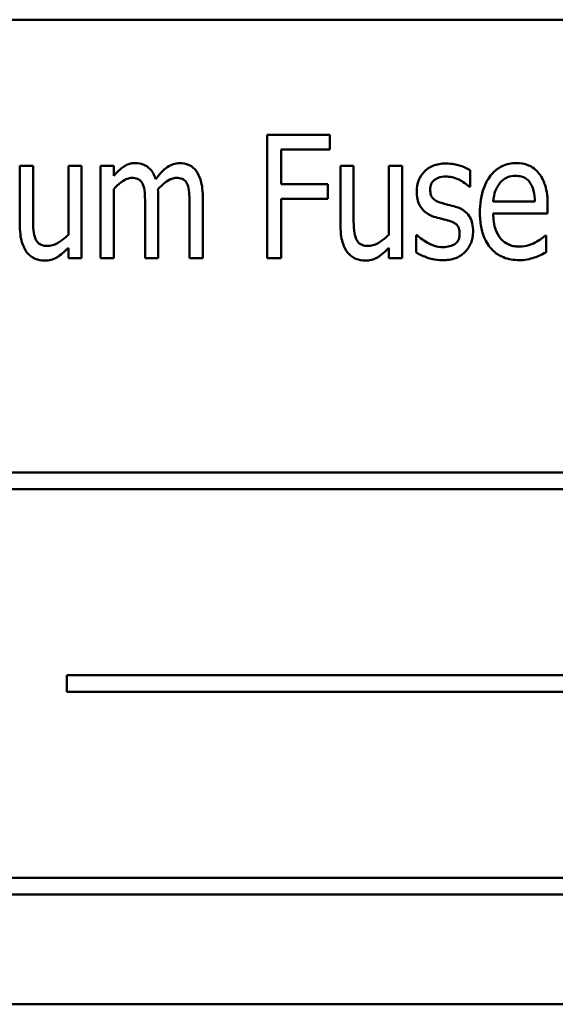
# Model space of a CAD drawing. Units: inches. Extents: x 1.5 to 64.5, y 0.7 to 50.2.
# Drawn here: x 47.5 to 47.7, y 27.6 to 28.1 of the extents above; entities that cross this region are included whole.
import ezdxf

# ---------------------------------------------------------------- set-up
doc = ezdxf.new("R2010")
doc.units = ezdxf.units.IN
doc.header["$LTSCALE"] = 3
doc.header["$MEASUREMENT"] = 0
doc.layers.add('Visible (ANSI)', color=7, linetype='Continuous', lineweight=50)

msp = doc.modelspace()

# ---------------------------------------------------------------- linework, layer by layer
at = {"layer": 'Visible (ANSI)'}
for p, q in [((48.17758, 28.13075), (47.30258, 28.13075)), ((47.62883, 28.0722), (47.59707, 28.0722)), ((47.59707, 28.0722), (47.59707, 28.0097)), ((47.62883, 28.06481), (47.62883, 28.0722)), ((47.60411, 28.04718), (47.60411, 28.06481)), ((47.60411, 28.06481), (47.62883, 28.06481)), ((47.4782, 28.0566), (47.47151, 28.0566)), ((47.47151, 28.0566), (47.47151, 28.02616)), ((47.4782, 28.02986), (47.4782, 28.0566)), ((47.50282, 28.0566), (47.49613, 28.0566)), ((47.49613, 28.0566), (47.49613, 28.02156)), ((47.50282, 28.0097), (47.50282, 28.0566)), ((47.51917, 28.0566), (47.51249, 28.0566)), ((47.51249, 28.0566), (47.51249, 28.0097)), ((47.51917, 28.05144), (47.51917, 28.0566)), ((47.64098, 28.0566), (47.6343, 28.0566)), ((47.6343, 28.0566), (47.6343, 28.02616)), ((47.64098, 28.02986), (47.64098, 28.0566)), ((47.6656, 28.0566), (47.65891, 28.0566)), ((47.65891, 28.0566), (47.65891, 28.02156)), ((47.6656, 28.0097), (47.6656, 28.0566)), ((47.70014, 28.04587), (47.70014, 28.05433)), ((47.62782, 28.04718), (47.60411, 28.04718)), ((47.62782, 28.03979), (47.62782, 28.04718)), ((47.69979, 28.04587), (47.70014, 28.04587)), ((47.51917, 28.0097), (47.51917, 28.04475)), ((47.54176, 28.0097), (47.54176, 28.0406)), ((47.56435, 28.0097), (47.56435, 28.0406)), ((47.53508, 28.03685), (47.53508, 28.0097)), ((47.55767, 28.03685), (47.55767, 28.0097)), ((47.60411, 28.0097), (47.60411, 28.03979)), ((47.60411, 28.03979), (47.62782, 28.03979)), ((47.73296, 28.03837), (47.71189, 28.03837)), ((47.73949, 28.03234), (47.73949, 28.03665)), ((47.71189, 28.03234), (47.73949, 28.03234)), ((47.67315, 28.0214), (47.67279, 28.0214)), ((47.67279, 28.0214), (47.67279, 28.01254)), ((47.73874, 28.0212), (47.73833, 28.0212)), ((47.73874, 28.01259), (47.73874, 28.0212)), ((47.49613, 28.01487), (47.49613, 28.0097)), ((47.65891, 28.01487), (47.65891, 28.0097)), ((47.49613, 28.0097), (47.50282, 28.0097)), ((47.51249, 28.0097), (47.51917, 28.0097)), ((47.53508, 28.0097), (47.54176, 28.0097)), ((47.55767, 28.0097), (47.56435, 28.0097)), ((47.59707, 28.0097), (47.60411, 28.0097)), ((47.65891, 28.0097), (47.6656, 28.0097)), ((48.11353, 27.90077), (47.46149, 27.90077)), ((47.46149, 27.89231), (48.11353, 27.89231)), ((47.49537, 27.79787), (47.49537, 27.78941)), ((48.10092, 27.79787), (47.49537, 27.79787)), ((47.49537, 27.78941), (48.10092, 27.78941)), ((48.09844, 27.69496), (47.44639, 27.69496)), ((47.44639, 27.6865), (48.09844, 27.6865)), ((47.30258, 27.63075), (48.17758, 27.63075))]:
    msp.add_line(p, q, dxfattribs=at)
for points, knots in [([(47.53006, 28.05792), (47.52906, 28.05792), (47.52807, 28.05779), (47.52614, 28.05721), (47.52523, 28.05678), (47.5236, 28.0557), (47.52173, 28.05443), (47.51917, 28.05144)], [-0.1873747, -0.1873747, -0.1873747, -0.1873747, -0.1236835, -0.1236835, -0.0599829, -0.0599829, 0, 0, 0, 0]), ([(47.5405, 28.04982), (47.54016, 28.05084), (47.53974, 28.05185), (47.53874, 28.0536), (47.53818, 28.05437), (47.53647, 28.05609), (47.53533, 28.0567), (47.53301, 28.05767), (47.53156, 28.05792), (47.53006, 28.05792)], [-0.05943933, -0.05943933, -0.05943933, -0.05943933, -0.0481661, -0.0481661, -0.03831299, -0.03831299, -0.02273043, -0.02273043, 0, 0, 0, 0]), ([(47.55265, 28.05792), (47.55154, 28.05792), (47.55045, 28.05775), (47.5483, 28.05705), (47.5473, 28.05653), (47.54529, 28.0551), (47.54325, 28.05351), (47.5405, 28.04982)], [-0.1891057, -0.1891057, -0.1891057, -0.1891057, -0.1302432, -0.1302432, -0.0701562, -0.0701562, 0, 0, 0, 0]), ([(47.56101, 28.05392), (47.56049, 28.05463), (47.55989, 28.05528), (47.55838, 28.05651), (47.55763, 28.05687), (47.55569, 28.05767), (47.55419, 28.05792), (47.55265, 28.05792)], [-0.03918181, -0.03918181, -0.03918181, -0.03918181, -0.0320213, -0.0320213, -0.02335365, -0.02335365, 0, 0, 0, 0]), ([(47.68783, 28.05772), (47.68557, 28.05772), (47.68331, 28.05738), (47.67926, 28.05569), (47.67787, 28.05458), (47.67567, 28.05236), (47.67473, 28.05095), (47.67331, 28.04747), (47.67299, 28.04547), (47.67299, 28.04344)], [-0.1012229, -0.1012229, -0.1012229, -0.1012229, -0.0785368, -0.0785368, -0.0572551, -0.0572551, -0.0309391, -0.0309391, 0, 0, 0, 0]), ([(47.70014, 28.05433), (47.69844, 28.05542), (47.69646, 28.0562), (47.69325, 28.05712), (47.69087, 28.05772), (47.68783, 28.05772)], [-0.1170127, -0.1170127, -0.1170127, -0.1170127, -0.046299, -0.046299, 0, 0, 0, 0]), ([(47.72354, 28.05792), (47.72235, 28.05792), (47.72116, 28.05782), (47.71888, 28.05735), (47.7178, 28.05702), (47.71482, 28.05568), (47.71313, 28.05443), (47.71024, 28.05137), (47.70851, 28.04908), (47.70564, 28.04159), (47.7051, 28.03718), (47.7051, 28.0329)], [-0.2446383, -0.2446383, -0.2446383, -0.2446383, -0.2119184, -0.2119184, -0.1807437, -0.1807437, -0.1221201, -0.1221201, -0.0652782, -0.0652782, 0, 0, 0, 0]), ([(47.73509, 28.0527), (47.73437, 28.05361), (47.73357, 28.05443), (47.73157, 28.05597), (47.73057, 28.05646), (47.72783, 28.0576), (47.72569, 28.05792), (47.72354, 28.05792)], [-0.05561138, -0.05561138, -0.05561138, -0.05561138, -0.04516701, -0.04516701, -0.03274962, -0.03274962, 0, 0, 0, 0]), ([(47.51917, 28.04475), (47.52029, 28.04599), (47.5215, 28.04714), (47.52435, 28.04928), (47.5254, 28.04975), (47.52678, 28.05026), (47.52758, 28.05043), (47.52839, 28.05043)], [-0.03125284, -0.03125284, -0.03125284, -0.03125284, -0.02248229, -0.02248229, -0.01244506, -0.01244506, 0, 0, 0, 0]), ([(47.52839, 28.05043), (47.52936, 28.05043), (47.53038, 28.05031), (47.53164, 28.0498), (47.53221, 28.04952), (47.53329, 28.04844), (47.53368, 28.04781), (47.53396, 28.04713)], [-0.05262713, -0.05262713, -0.05262713, -0.05262713, -0.02327328, -0.02327328, -0.01123889, -0.01123889, 0, 0, 0, 0]), ([(47.54161, 28.0446), (47.54273, 28.04585), (47.54397, 28.04707), (47.54618, 28.04875), (47.54734, 28.04952), (47.5494, 28.05026), (47.55018, 28.05043), (47.55098, 28.05043)], [-0.06590346, -0.06590346, -0.06590346, -0.06590346, -0.03339264, -0.03339264, -0.0121886, -0.0121886, 0, 0, 0, 0]), ([(47.55098, 28.05043), (47.55195, 28.05043), (47.55297, 28.05031), (47.55423, 28.0498), (47.55479, 28.04952), (47.55588, 28.04844), (47.55627, 28.04781), (47.55655, 28.04713)], [-0.05262713, -0.05262713, -0.05262713, -0.05262713, -0.02327328, -0.02327328, -0.01123889, -0.01123889, 0, 0, 0, 0]), ([(47.56435, 28.0406), (47.56435, 28.04521), (47.56376, 28.04787), (47.56268, 28.05116), (47.56199, 28.05264), (47.56101, 28.05392)], [-0.05274834, -0.05274834, -0.05274834, -0.05274834, -0.02454314, -0.02454314, 0, 0, 0, 0]), ([(47.67983, 28.0445), (47.67983, 28.045), (47.67987, 28.04549), (47.68005, 28.04643), (47.68017, 28.04686), (47.68063, 28.04791), (47.68102, 28.04847), (47.68224, 28.04964), (47.68314, 28.05011), (47.68505, 28.05088), (47.68636, 28.05108), (47.68768, 28.05108)], [-0.05009598, -0.05009598, -0.05009598, -0.05009598, -0.04446347, -0.04446347, -0.03932734, -0.03932734, -0.03145145, -0.03145145, -0.02016527, -0.02016527, 0, 0, 0, 0]), ([(47.68768, 28.05108), (47.68877, 28.05108), (47.68984, 28.05097), (47.69199, 28.0505), (47.69304, 28.05014), (47.69554, 28.04904), (47.6976, 28.04793), (47.69979, 28.04587)], [-0.1083822, -0.1083822, -0.1083822, -0.1083822, -0.0775414, -0.0775414, -0.0458071, -0.0458071, 0, 0, 0, 0]), ([(47.71518, 28.04774), (47.71574, 28.04841), (47.71635, 28.04901), (47.71761, 28.04997), (47.71831, 28.05042), (47.7204, 28.05126), (47.72178, 28.05144), (47.72314, 28.05144)], [-0.05088262, -0.05088262, -0.05088262, -0.05088262, -0.03426768, -0.03426768, -0.02062349, -0.02062349, 0, 0, 0, 0]), ([(47.72314, 28.05144), (47.72414, 28.05144), (47.72517, 28.05134), (47.72672, 28.05092), (47.72759, 28.05063), (47.72939, 28.04942), (47.7301, 28.04867), (47.73068, 28.04779)], [-0.06147042, -0.06147042, -0.06147042, -0.06147042, -0.03300154, -0.03300154, -0.01603779, -0.01603779, 0, 0, 0, 0]), ([(47.73949, 28.03665), (47.73949, 28.04199), (47.73872, 28.04511), (47.73739, 28.04909), (47.73642, 28.05102), (47.73509, 28.0527)], [-0.06400611, -0.06400611, -0.06400611, -0.06400611, -0.03277406, -0.03277406, 0, 0, 0, 0]), ([(47.53396, 28.04713), (47.53447, 28.04605), (47.53475, 28.04457), (47.53493, 28.04207), (47.53508, 28.04005), (47.53508, 28.03685)], [-0.1555961, -0.1555961, -0.1555961, -0.1555961, -0.0487495, -0.0487495, 0, 0, 0, 0]), ([(47.55655, 28.04713), (47.55706, 28.04605), (47.55734, 28.04457), (47.55752, 28.04207), (47.55767, 28.04005), (47.55767, 28.03685)], [-0.1555961, -0.1555961, -0.1555961, -0.1555961, -0.0487495, -0.0487495, 0, 0, 0, 0]), ([(47.71189, 28.03837), (47.71205, 28.04067), (47.71244, 28.04236), (47.71341, 28.04512), (47.71418, 28.0465), (47.71518, 28.04774)], [-0.04466244, -0.04466244, -0.04466244, -0.04466244, -0.02437925, -0.02437925, 0, 0, 0, 0]), ([(47.73068, 28.04779), (47.73165, 28.04637), (47.7321, 28.04479), (47.73277, 28.04213), (47.73293, 28.04019), (47.73296, 28.03837)], [-0.04174954, -0.04174954, -0.04174954, -0.04174954, -0.02766253, -0.02766253, 0, 0, 0, 0]), ([(47.54176, 28.0406), (47.54176, 28.04135), (47.54175, 28.04216), (47.5417, 28.04314), (47.54166, 28.04388), (47.54161, 28.0446)], [-0.04617987, -0.04617987, -0.04617987, -0.04617987, -0.01096292, -0.01096292, 0, 0, 0, 0]), ([(47.67299, 28.04344), (47.67299, 28.0422), (47.6731, 28.04096), (47.6736, 28.03865), (47.67396, 28.03759), (47.67525, 28.03504), (47.67619, 28.03402), (47.67838, 28.03213), (47.68001, 28.03131), (47.68171, 28.03072)], [-0.06697613, -0.06697613, -0.06697613, -0.06697613, -0.05502455, -0.05502455, -0.04410031, -0.04410031, -0.02733086, -0.02733086, 0, 0, 0, 0]), ([(47.68555, 28.03771), (47.68447, 28.03804), (47.68334, 28.03849), (47.68172, 28.03953), (47.68134, 28.03991), (47.68074, 28.04057), (47.68045, 28.04109), (47.67993, 28.04255), (47.67983, 28.04355), (47.67983, 28.0445)], [-0.03447132, -0.03447132, -0.03447132, -0.03447132, -0.02803269, -0.02803269, -0.02354209, -0.02354209, -0.01442118, -0.01442118, 0, 0, 0, 0]), ([(47.69275, 28.03579), (47.69146, 28.03614), (47.69016, 28.03648), (47.68845, 28.0369), (47.68706, 28.03725), (47.68555, 28.03771)], [-0.09816308, -0.09816308, -0.09816308, -0.09816308, -0.02397594, -0.02397594, 0, 0, 0, 0]), ([(47.70161, 28.02323), (47.70161, 28.02455), (47.7015, 28.0259), (47.70098, 28.02832), (47.70061, 28.0294), (47.69968, 28.03109), (47.69892, 28.03227), (47.69609, 28.03453), (47.69445, 28.03528), (47.69275, 28.03579)], [-0.1438096, -0.1438096, -0.1438096, -0.1438096, -0.0961544, -0.0961544, -0.0551029, -0.0551029, -0.0271267, -0.0271267, 0, 0, 0, 0]), ([(47.68171, 28.03072), (47.68294, 28.03032), (47.68423, 28.02998), (47.68591, 28.02959), (47.68753, 28.02922), (47.68885, 28.0288)], [-0.08761706, -0.08761706, -0.08761706, -0.08761706, -0.02106132, -0.02106132, 0, 0, 0, 0]), ([(47.7051, 28.0329), (47.7051, 28.03045), (47.70528, 28.02797), (47.7061, 28.02347), (47.70669, 28.0214), (47.70884, 28.01663), (47.71037, 28.01484), (47.71311, 28.01213), (47.71494, 28.01092), (47.71958, 28.00904), (47.72234, 28.00864), (47.72511, 28.00864)], [-0.137257, -0.137257, -0.137257, -0.137257, -0.1178157, -0.1178157, -0.1009306, -0.1009306, -0.0762797, -0.0762797, -0.0422076, -0.0422076, 0, 0, 0, 0]), ([(47.72506, 28.01553), (47.72405, 28.01553), (47.72304, 28.01562), (47.72113, 28.016), (47.72024, 28.01629), (47.71805, 28.01731), (47.71687, 28.01819), (47.71465, 28.02063), (47.71378, 28.02219), (47.71221, 28.02655), (47.71189, 28.02952), (47.71189, 28.03234)], [-0.1229939, -0.1229939, -0.1229939, -0.1229939, -0.1075915, -0.1075915, -0.0933247, -0.0933247, -0.0705889, -0.0705889, -0.0429997, -0.0429997, 0, 0, 0, 0]), ([(47.47151, 28.02616), (47.47151, 28.02169), (47.47213, 28.01889), (47.47336, 28.01537), (47.47409, 28.01388), (47.47511, 28.01259)], [-0.05682199, -0.05682199, -0.05682199, -0.05682199, -0.02497561, -0.02497561, 0, 0, 0, 0]), ([(47.47947, 28.01938), (47.47887, 28.02072), (47.47856, 28.0222), (47.47824, 28.02572), (47.4782, 28.02779), (47.4782, 28.02986)], [-0.05387821, -0.05387821, -0.05387821, -0.05387821, -0.03153969, -0.03153969, 0, 0, 0, 0]), ([(47.6343, 28.02616), (47.6343, 28.02169), (47.63492, 28.01889), (47.63614, 28.01537), (47.63688, 28.01388), (47.63789, 28.01259)], [-0.05682199, -0.05682199, -0.05682199, -0.05682199, -0.02497561, -0.02497561, 0, 0, 0, 0]), ([(47.64225, 28.01938), (47.64165, 28.02072), (47.64135, 28.0222), (47.64102, 28.02572), (47.64098, 28.02779), (47.64098, 28.02986)], [-0.05387821, -0.05387821, -0.05387821, -0.05387821, -0.03153969, -0.03153969, 0, 0, 0, 0]), ([(47.68885, 28.0288), (47.68992, 28.02849), (47.69109, 28.02807), (47.69257, 28.02722), (47.69308, 28.02686), (47.69373, 28.02615), (47.69408, 28.02568), (47.69467, 28.02406), (47.69477, 28.02308), (47.69477, 28.02216)], [-0.08175526, -0.08175526, -0.08175526, -0.08175526, -0.04538207, -0.04538207, -0.02628715, -0.02628715, -0.0140416, -0.0140416, 0, 0, 0, 0]), ([(47.49613, 28.02156), (47.49504, 28.02044), (47.49386, 28.01943), (47.49053, 28.0171), (47.48908, 28.01656), (47.48777, 28.01609), (47.48679, 28.01588), (47.4858, 28.01588)], [-0.02501864, -0.02501864, -0.02501864, -0.02501864, -0.02124042, -0.02124042, -0.01518984, -0.01518984, 0, 0, 0, 0]), ([(47.65891, 28.02156), (47.65782, 28.02044), (47.65664, 28.01943), (47.65332, 28.0171), (47.65187, 28.01656), (47.65056, 28.01609), (47.64958, 28.01588), (47.64858, 28.01588)], [-0.02501864, -0.02501864, -0.02501864, -0.02501864, -0.02124042, -0.02124042, -0.01518984, -0.01518984, 0, 0, 0, 0]), ([(47.67826, 28.01761), (47.67723, 28.01818), (47.67609, 28.01888), (47.67448, 28.0202), (47.6738, 28.02079), (47.67315, 28.0214)], [-0.03173507, -0.03173507, -0.03173507, -0.03173507, -0.01367533, -0.01367533, 0, 0, 0, 0]), ([(47.69477, 28.02216), (47.69477, 28.02149), (47.69473, 28.02076), (47.69448, 28.01937), (47.69428, 28.01896), (47.69371, 28.01794), (47.69311, 28.01732), (47.69244, 28.01679)], [-0.02205309, -0.02205309, -0.02205309, -0.02205309, -0.01769187, -0.01769187, -0.0128849, -0.0128849, 0, 0, 0, 0]), ([(47.69761, 28.01284), (47.69826, 28.0135), (47.69884, 28.01422), (47.69985, 28.01579), (47.70027, 28.01663), (47.70112, 28.01888), (47.70161, 28.02077), (47.70161, 28.02323)], [-0.08515147, -0.08515147, -0.08515147, -0.08515147, -0.0614823, -0.0614823, -0.03750016, -0.03750016, 0, 0, 0, 0]), ([(47.73833, 28.0212), (47.73772, 28.02059), (47.73698, 28.02001), (47.7357, 28.01909), (47.73477, 28.01847), (47.73321, 28.01761)], [-0.0601448, -0.0601448, -0.0601448, -0.0601448, -0.02715545, -0.02715545, 0, 0, 0, 0]), ([(47.4858, 28.01588), (47.48463, 28.01588), (47.48346, 28.016), (47.4821, 28.0165), (47.48152, 28.01676), (47.48029, 28.01791), (47.47982, 28.01862), (47.47947, 28.01938)], [-0.05750377, -0.05750377, -0.05750377, -0.05750377, -0.02557715, -0.02557715, -0.01278422, -0.01278422, 0, 0, 0, 0]), ([(47.64858, 28.01588), (47.64741, 28.01588), (47.64624, 28.016), (47.64489, 28.0165), (47.6443, 28.01676), (47.64307, 28.01791), (47.64261, 28.01862), (47.64225, 28.01938)], [-0.05750377, -0.05750377, -0.05750377, -0.05750377, -0.02557715, -0.02557715, -0.01278422, -0.01278422, 0, 0, 0, 0]), ([(47.68626, 28.01522), (47.68481, 28.01522), (47.6834, 28.01546), (47.6816, 28.01608), (47.68004, 28.01661), (47.67826, 28.01761)], [-0.1299854, -0.1299854, -0.1299854, -0.1299854, -0.0310622, -0.0310622, 0, 0, 0, 0]), ([(47.69244, 28.01679), (47.69179, 28.01633), (47.69084, 28.01596), (47.68874, 28.01544), (47.68755, 28.01522), (47.68626, 28.01522)], [-0.04249597, -0.04249597, -0.04249597, -0.04249597, -0.01955487, -0.01955487, 0, 0, 0, 0]), ([(47.73321, 28.01761), (47.732, 28.01696), (47.73069, 28.01647), (47.72863, 28.01591), (47.72709, 28.01553), (47.72506, 28.01553)], [-0.08691567, -0.08691567, -0.08691567, -0.08691567, -0.03099051, -0.03099051, 0, 0, 0, 0]), ([(47.47511, 28.01259), (47.47569, 28.01186), (47.47633, 28.0112), (47.47799, 28.00992), (47.47881, 28.00954), (47.48084, 28.00869), (47.4824, 28.00839), (47.48402, 28.00839)], [-0.04054205, -0.04054205, -0.04054205, -0.04054205, -0.03353633, -0.03353633, -0.02473791, -0.02473791, 0, 0, 0, 0]), ([(47.48402, 28.00839), (47.48513, 28.00839), (47.48623, 28.00852), (47.48834, 28.00907), (47.48933, 28.00949), (47.49111, 28.01054), (47.49314, 28.01178), (47.49613, 28.01487)], [-0.2096369, -0.2096369, -0.2096369, -0.2096369, -0.1365222, -0.1365222, -0.0655962, -0.0655962, 0, 0, 0, 0]), ([(47.63789, 28.01259), (47.63847, 28.01186), (47.63912, 28.0112), (47.64077, 28.00992), (47.64159, 28.00954), (47.64362, 28.00869), (47.64519, 28.00839), (47.64681, 28.00839)], [-0.04054205, -0.04054205, -0.04054205, -0.04054205, -0.03353633, -0.03353633, -0.02473791, -0.02473791, 0, 0, 0, 0]), ([(47.64681, 28.00839), (47.64792, 28.00839), (47.64902, 28.00852), (47.65113, 28.00907), (47.65211, 28.00949), (47.6539, 28.01054), (47.65592, 28.01178), (47.65891, 28.01487)], [-0.2096369, -0.2096369, -0.2096369, -0.2096369, -0.1365222, -0.1365222, -0.0655962, -0.0655962, 0, 0, 0, 0]), ([(47.67279, 28.01254), (47.67454, 28.01145), (47.67661, 28.01056), (47.67953, 28.00949), (47.68211, 28.00859), (47.68601, 28.00859)], [-0.1751822, -0.1751822, -0.1751822, -0.1751822, -0.0594917, -0.0594917, 0, 0, 0, 0]), ([(47.68601, 28.00859), (47.68842, 28.00859), (47.6908, 28.00887), (47.69372, 28.01005), (47.6956, 28.01089), (47.69761, 28.01284)], [-0.1348062, -0.1348062, -0.1348062, -0.1348062, -0.0426742, -0.0426742, 0, 0, 0, 0]), ([(47.73266, 28.00996), (47.73372, 28.0103), (47.73481, 28.01075), (47.73608, 28.01134), (47.73749, 28.012), (47.73874, 28.01259)], [-0.1033314, -0.1033314, -0.1033314, -0.1033314, -0.0210205, -0.0210205, 0, 0, 0, 0]), ([(47.72511, 28.00864), (47.72639, 28.00864), (47.72787, 28.00871), (47.73033, 28.00922), (47.7315, 28.00956), (47.73266, 28.00996)], [-0.03822261, -0.03822261, -0.03822261, -0.03822261, -0.01857241, -0.01857241, 0, 0, 0, 0])]:
    msp.add_open_spline(points, degree=3, knots=knots, dxfattribs=at)

doc.saveas('drawing.dxf')
